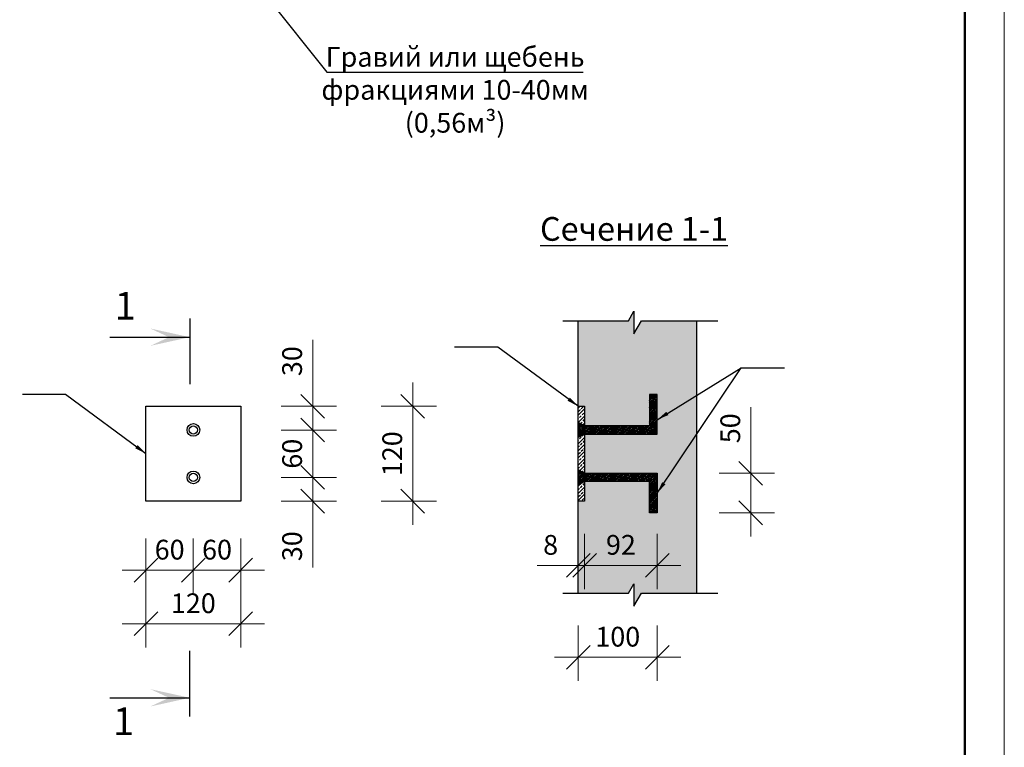
# Model space of a CAD drawing. Units: millimetres. Extents: x 750883 to 1923919, y -109038 to -79337.
# Drawn here: x 870050 to 882516, y -102851 to -93647 of the extents above; entities that cross this region are included whole.
import ezdxf

# ---------------------------------------------------------------- set-up
doc = ezdxf.new("R2010")
doc.units = ezdxf.units.MM
for name, color, linetype, lineweight in [('009_тонкий', 7, 'Continuous', 9), ('020_текст', 7, 'Continuous', 20), ('040_основной', 5, 'Continuous', 40), ('Колонны', 192, 'Continuous', 50), ('Размер', 5, 'Continuous', 13), ('Текст', 7, 'Continuous', 15)]:
    doc.layers.add(name, color=color, linetype=linetype, lineweight=lineweight)
doc.styles.add('3', font='isocpeur.ttf', dxfattribs={"width": 0.8, "oblique": 15, "height": 300})
doc.styles.get("Standard").update_dxf_attribs({"font": 'times.ttf', "height": 300})
doc.styles.add('style1', font='tahoma.ttf', dxfattribs={"width": 0.85, "height": 250})
doc.styles.add('Фаромуз', font='times.ttf', dxfattribs={"height": 250})
doc.dimstyles.new('М 1 20', dxfattribs={"dimtxt": 300, "dimasz": 150, "dimexe": 120, "dimexo": 120, "dimgap": 50, "dimtad": 1, "dimdec": 0, "dimlfac": 0.2, "dimzin": 9, "dimtxsty": '3', "dimblk": 'OBLIQUE', "dimcen": 2.5, "dimdle": 120, "dimadec": 0, "dimazin": 0, "dimtfac": 1, "dimtdec": 0, "dimtmove": 1, "dimatfit": 3, "dimfxl": 400, "dimfxlon": 1, "dimlwd": 25, "dimlwe": 20, "dimarcsym": 0})
doc.dimstyles.new('М миша 25', dxfattribs={"dimtxt": 270, "dimasz": 300, "dimexe": 300, "dimexo": 300, "dimgap": 100, "dimtad": 1, "dimdec": 0, "dimlfac": 0.25, "dimtxsty": 'Фаромуз', "dimblk": 'OBLIQUE', "dimcen": 300, "dimdle": 300, "dimclrd": 7, "dimclre": 7, "dimadec": 0, "dimazin": 0, "dimtfac": 1, "dimtdec": 0, "dimtmove": 0, "dimatfit": 3, "dimldrblk": 'OBLIQUE', "dimfxl": 1, "dimlwd": 15, "dimlwe": 13, "dimarcsym": 0})

# ---------------------------------------------------------------- blocks, each defined once
blk = doc.blocks.new('*U987')
at = {"layer": '009_тонкий', "color": 0, "lineweight": 9}
blk.add_lwpolyline([(420, -297), (0, -297), (0, 0), (420, 0)], close=True, dxfattribs=at)
at = {"layer": '040_основной', "color": 0, "lineweight": 50}
blk.add_lwpolyline([(20, -292), (415, -292), (415, -5), (20, -5)], close=True, dxfattribs=at)
blk = doc.blocks.new('авп')
at = {"layer": 'Размер'}
blk.add_solid([(-32.19, 1856.28), (-31.09, 1851.28), (-31.09, 1853.91), (-29.99, 1856.28)], dxfattribs=at)
at = {"layer": 'Текст', "color": 196, "lineweight": 30}
for p, q in [((-31.09, 1861.4), (-31.09, 1851.28)), ((-28.71, 1851.28), (-37.02, 1851.28))]:
    blk.add_line(p, q, dxfattribs=at)
blk = doc.blocks.new('_Oblique')
at = {"color": 0, "linetype": 'ByBlock', "lineweight": -2}
blk.add_line((-0.5, -0.5), (0.5, 0.5), dxfattribs=at)
blk = doc.blocks.new('*D955')
at = {"color": 7, "lineweight": 13, "transparency": 16777216}
for p, q in [((873359, -99437), (874059, -99437)), ((873359, -99737), (874059, -99737))]:
    blk.add_line(p, q, dxfattribs=at)
at = {"color": 7, "lineweight": 15, "transparency": 16777216}
for p, q in [((873759, -99437), (873759, -100037)), ((873759, -99737), (873759, -100578))]:
    blk.add_line(p, q, dxfattribs=at)
at = {"layer": 'Defpoints', "color": 0, "lineweight": 9, "transparency": 16777216}
for p in [(872248, -99437), (873759, -99437), (872248, -99737)]:
    blk.add_point(p, dxfattribs=at)
at = {"color": 7, "lineweight": 15, "transparency": 16777216, "xscale": 300, "yscale": 300, "zscale": 300}
for p, rotation in [((873759, -99437), 90), ((873759, -99737), 270)]:
    blk.add_blockref('_Oblique', p, dxfattribs=dict(at, rotation=rotation))
at = {"color": 0, "lineweight": 9, "transparency": 16777216, "insert": (873531, -100307), "char_height": 250, "attachment_point": 5, "rotation": 90, "style": 'Фаромуз', "bg_fill": 3, "box_fill_scale": 1.1, "bg_fill_color": 256, "bg_fill_true_color": 13158600, "bg_fill_transparency": 0}
blk.add_mtext('30', dxfattribs=at)
blk = doc.blocks.new('*D956')
at = {"color": 7, "lineweight": 15, "transparency": 16777216}
blk.add_line((873759, -99737), (873759, -98537), dxfattribs=at)
at = {"color": 7, "lineweight": 13, "transparency": 16777216}
for p, q in [((873359, -98837), (874059, -98837)), ((873359, -99437), (874059, -99437))]:
    blk.add_line(p, q, dxfattribs=at)
at = {"layer": 'Defpoints', "color": 0, "lineweight": 9, "transparency": 16777216}
for p in [(872248, -98837), (873759, -98837), (872248, -99437)]:
    blk.add_point(p, dxfattribs=at)
at = {"color": 7, "lineweight": 15, "transparency": 16777216, "xscale": 300, "yscale": 300, "zscale": 300}
for p, rotation in [((873759, -98837), 90), ((873759, -99437), 270)]:
    blk.add_blockref('_Oblique', p, dxfattribs=dict(at, rotation=rotation))
at = {"color": 0, "lineweight": 9, "transparency": 16777216, "insert": (873531, -99137), "char_height": 250, "attachment_point": 5, "rotation": 90, "style": 'Фаромуз', "bg_fill": 3, "box_fill_scale": 1.1, "bg_fill_color": 256, "bg_fill_true_color": 13158600, "bg_fill_transparency": 0}
blk.add_mtext('60', dxfattribs=at)
blk = doc.blocks.new('*D957')
at = {"color": 7, "lineweight": 15, "transparency": 16777216}
for p, q in [((873759, -98537), (873759, -97696)), ((873759, -99137), (873759, -98537))]:
    blk.add_line(p, q, dxfattribs=at)
at = {"color": 7, "lineweight": 13, "transparency": 16777216}
for p, q in [((873359, -98537), (874059, -98537)), ((873359, -98837), (874059, -98837))]:
    blk.add_line(p, q, dxfattribs=at)
at = {"layer": 'Defpoints', "color": 0, "lineweight": 9, "transparency": 16777216}
for p in [(872248, -98537), (873759, -98537), (872248, -98837)]:
    blk.add_point(p, dxfattribs=at)
at = {"color": 7, "lineweight": 15, "transparency": 16777216, "xscale": 300, "yscale": 300, "zscale": 300}
for p, rotation in [((873759, -98537), 90), ((873759, -98837), 270)]:
    blk.add_blockref('_Oblique', p, dxfattribs=dict(at, rotation=rotation))
at = {"color": 0, "lineweight": 9, "transparency": 16777216, "insert": (873531, -97966), "char_height": 250, "attachment_point": 5, "rotation": 90, "style": 'Фаромуз', "bg_fill": 3, "box_fill_scale": 1.1, "bg_fill_color": 256, "bg_fill_true_color": 13158600, "bg_fill_transparency": 0}
blk.add_mtext('30', dxfattribs=at)
blk = doc.blocks.new('*D958')
at = {"color": 7, "lineweight": 15, "transparency": 16777216}
blk.add_line((875026, -100037), (875026, -98237), dxfattribs=at)
at = {"color": 7, "lineweight": 13, "transparency": 16777216}
for p, q in [((874626, -98537), (875326, -98537)), ((874626, -99737), (875326, -99737))]:
    blk.add_line(p, q, dxfattribs=at)
at = {"layer": 'Defpoints', "color": 0, "lineweight": 9, "transparency": 16777216}
for p in [(872848, -98537), (875026, -98537), (872848, -99737)]:
    blk.add_point(p, dxfattribs=at)
at = {"color": 7, "lineweight": 15, "transparency": 16777216, "xscale": 300, "yscale": 300, "zscale": 300}
for p, rotation in [((875026, -98537), 90), ((875026, -99737), 270)]:
    blk.add_blockref('_Oblique', p, dxfattribs=dict(at, rotation=rotation))
at = {"color": 0, "lineweight": 9, "transparency": 16777216, "insert": (874799, -99137), "char_height": 250, "attachment_point": 5, "rotation": 90, "style": 'Фаромуз', "bg_fill": 3, "box_fill_scale": 1.1, "bg_fill_color": 256, "bg_fill_true_color": 13158600, "bg_fill_transparency": 0}
blk.add_mtext('120', dxfattribs=at)
blk = doc.blocks.new('*D855')
at = {"color": 7, "lineweight": 13, "transparency": 16777216}
for p, q in [((871648, -100210), (871648, -100910)), ((872248, -100210), (872248, -100910))]:
    blk.add_line(p, q, dxfattribs=at)
at = {"color": 7, "lineweight": 15, "transparency": 16777216}
blk.add_line((871348, -100610), (872548, -100610), dxfattribs=at)
at = {"layer": 'Defpoints', "color": 0, "lineweight": 9, "transparency": 16777216}
for p in [(871648, -99641), (872248, -99724), (872248, -100610)]:
    blk.add_point(p, dxfattribs=at)
at = {"color": 7, "lineweight": 15, "transparency": 16777216, "xscale": 300, "yscale": 300, "zscale": 300, "rotation": 180}
blk.add_blockref('_Oblique', (871648, -100610), dxfattribs=at)
at = {"color": 7, "lineweight": 15, "transparency": 16777216, "xscale": 300, "yscale": 300, "zscale": 300}
blk.add_blockref('_Oblique', (872248, -100610), dxfattribs=at)
at = {"color": 0, "lineweight": 9, "transparency": 16777216, "insert": (871948, -100383), "char_height": 250, "width": 497.3, "attachment_point": 5, "style": 'Фаромуз', "bg_fill": 3, "box_fill_scale": 1.1, "bg_fill_color": 256, "bg_fill_true_color": 13158600, "bg_fill_transparency": 0}
blk.add_mtext('60', dxfattribs=at)
blk = doc.blocks.new('*D856')
at = {"color": 7, "lineweight": 13, "transparency": 16777216}
for p, q in [((872248, -100210), (872248, -100910)), ((872848, -100210), (872848, -100910))]:
    blk.add_line(p, q, dxfattribs=at)
at = {"color": 7, "lineweight": 15, "transparency": 16777216}
blk.add_line((871948, -100610), (873148, -100610), dxfattribs=at)
at = {"layer": 'Defpoints', "color": 0, "lineweight": 9, "transparency": 16777216}
for p in [(872248, -99724), (872848, -99623), (872848, -100610)]:
    blk.add_point(p, dxfattribs=at)
at = {"color": 7, "lineweight": 15, "transparency": 16777216, "xscale": 300, "yscale": 300, "zscale": 300, "rotation": 180}
blk.add_blockref('_Oblique', (872248, -100610), dxfattribs=at)
at = {"color": 7, "lineweight": 15, "transparency": 16777216, "xscale": 300, "yscale": 300, "zscale": 300}
blk.add_blockref('_Oblique', (872848, -100610), dxfattribs=at)
at = {"color": 0, "lineweight": 9, "transparency": 16777216, "insert": (872548, -100383), "char_height": 250, "attachment_point": 5, "style": 'Фаромуз', "bg_fill": 3, "box_fill_scale": 1.1, "bg_fill_color": 256, "bg_fill_true_color": 13158600, "bg_fill_transparency": 0}
blk.add_mtext('60', dxfattribs=at)
blk = doc.blocks.new('*D959')
at = {"color": 7, "lineweight": 13, "transparency": 16777216}
for p, q in [((871648, -100888), (871648, -101588)), ((872848, -100888), (872848, -101588))]:
    blk.add_line(p, q, dxfattribs=at)
at = {"color": 7, "lineweight": 15, "transparency": 16777216}
blk.add_line((871348, -101288), (873148, -101288), dxfattribs=at)
at = {"layer": 'Defpoints', "color": 0, "lineweight": 9, "transparency": 16777216}
for p in [(871648, -99358), (872848, -99358), (872848, -101288)]:
    blk.add_point(p, dxfattribs=at)
at = {"color": 7, "lineweight": 15, "transparency": 16777216, "xscale": 300, "yscale": 300, "zscale": 300, "rotation": 180}
blk.add_blockref('_Oblique', (871648, -101288), dxfattribs=at)
at = {"color": 7, "lineweight": 15, "transparency": 16777216, "xscale": 300, "yscale": 300, "zscale": 300}
blk.add_blockref('_Oblique', (872848, -101288), dxfattribs=at)
at = {"color": 0, "lineweight": 9, "transparency": 16777216, "insert": (872248, -101061), "char_height": 250, "attachment_point": 5, "style": 'Фаромуз', "bg_fill": 3, "box_fill_scale": 1.1, "bg_fill_color": 256, "bg_fill_true_color": 13158600, "bg_fill_transparency": 0}
blk.add_mtext('120', dxfattribs=at)
blk = doc.blocks.new('*D960')
at = {"color": 7, "lineweight": 13, "transparency": 16777216}
for p, q in [((877202, -100149), (877202, -100849)), ((878122, -100149), (878122, -100849))]:
    blk.add_line(p, q, dxfattribs=at)
at = {"color": 7, "lineweight": 15, "transparency": 16777216}
blk.add_line((876902, -100549), (878422, -100549), dxfattribs=at)
at = {"layer": 'Defpoints', "color": 0, "lineweight": 9, "transparency": 16777216}
for p in [(878122, -99385), (877202, -99737), (878122, -100549)]:
    blk.add_point(p, dxfattribs=at)
at = {"color": 7, "lineweight": 15, "transparency": 16777216, "xscale": 300, "yscale": 300, "zscale": 300, "rotation": 180}
blk.add_blockref('_Oblique', (877202, -100549), dxfattribs=at)
at = {"color": 7, "lineweight": 15, "transparency": 16777216, "xscale": 300, "yscale": 300, "zscale": 300}
blk.add_blockref('_Oblique', (878122, -100549), dxfattribs=at)
at = {"color": 0, "lineweight": 9, "transparency": 16777216, "insert": (877662, -100322), "char_height": 250, "attachment_point": 5, "style": 'Фаромуз', "bg_fill": 3, "box_fill_scale": 1.1, "bg_fill_color": 256, "bg_fill_true_color": 13158600, "bg_fill_transparency": 0}
blk.add_mtext('92', dxfattribs=at)
blk = doc.blocks.new('*D961')
at = {"color": 7, "lineweight": 15, "transparency": 16777216}
for p, q in [((879306, -99385), (879306, -98546)), ((879306, -100185), (879306, -99385))]:
    blk.add_line(p, q, dxfattribs=at)
at = {"color": 7, "lineweight": 13, "transparency": 16777216}
for p, q in [((878906, -99385), (879606, -99385)), ((878906, -99885), (879606, -99885))]:
    blk.add_line(p, q, dxfattribs=at)
at = {"layer": 'Defpoints', "color": 0, "lineweight": 9, "transparency": 16777216}
for p in [(878022, -99385), (879306, -99385), (878022, -99885)]:
    blk.add_point(p, dxfattribs=at)
at = {"color": 7, "lineweight": 15, "transparency": 16777216, "xscale": 300, "yscale": 300, "zscale": 300}
for p, rotation in [((879306, -99385), 90), ((879306, -99885), 270)]:
    blk.add_blockref('_Oblique', p, dxfattribs=dict(at, rotation=rotation))
at = {"color": 0, "lineweight": 9, "transparency": 16777216, "insert": (879079, -98815), "char_height": 250, "attachment_point": 5, "rotation": 90, "style": 'Фаромуз', "bg_fill": 3, "box_fill_scale": 1.1, "bg_fill_color": 256, "bg_fill_true_color": 13158600, "bg_fill_transparency": 0}
blk.add_mtext('50', dxfattribs=at)
blk = doc.blocks.new('*D857')
at = {"color": 7, "lineweight": 13, "transparency": 16777216}
for p, q in [((877122, -101311), (877122, -102011)), ((878122, -101311), (878122, -102011))]:
    blk.add_line(p, q, dxfattribs=at)
at = {"color": 7, "lineweight": 15, "transparency": 16777216}
blk.add_line((876822, -101711), (878422, -101711), dxfattribs=at)
at = {"layer": 'Defpoints', "color": 0, "lineweight": 9, "transparency": 16777216}
for p in [(878122, -99385), (877122, -99737), (878122, -101711)]:
    blk.add_point(p, dxfattribs=at)
at = {"color": 7, "lineweight": 15, "transparency": 16777216, "xscale": 300, "yscale": 300, "zscale": 300, "rotation": 180}
blk.add_blockref('_Oblique', (877122, -101711), dxfattribs=at)
at = {"color": 7, "lineweight": 15, "transparency": 16777216, "xscale": 300, "yscale": 300, "zscale": 300}
blk.add_blockref('_Oblique', (878122, -101711), dxfattribs=at)
at = {"color": 0, "lineweight": 9, "transparency": 16777216, "insert": (877622, -101484), "char_height": 250, "attachment_point": 5, "style": 'Фаромуз', "bg_fill": 3, "box_fill_scale": 1.1, "bg_fill_color": 256, "bg_fill_true_color": 13158600, "bg_fill_transparency": 0}
blk.add_mtext('100', dxfattribs=at)

msp = doc.modelspace()

# ---------------------------------------------------------------- hatches: boundary and pattern name
h = msp.add_hatch()
h.set_pattern_fill('AR-CONC', color=256)
h.set_pattern_definition([(50, (239865.09, -44248.29), (182.18467, -15.939086), [19.05, -209.55]), (355, (239865.09, -44248.3), (-35.24342, 191.056845), [15.24, -167.640584]), (100.451445, (239880.27, -44249.62), (146.941247, 175.11775), [16.19001, -178.090245]), (46.1842, (239865.1, -44197.5), (271.07904, -42.04233), [28.575, -314.325]), (96.635558, (239887.68, -44201), (237.40413, 247.42612), [24.28502, -267.13561]), (351.18415, (239865.1, -44197.5), (237.40413, 247.42612), [22.85997, -251.45973]), (21, (239890.49, -44210.19), (151.61439, -102.265198), [19.05, -209.55]), (326, (239890.49, -44210.2), (61.80203, 184.187966), [15.24, -167.64]), (71.451445, (239903.12, -44218.71), (213.41642, 81.92277), [16.19001, -178.08994]), (37.5, (239865.09, -44248.29), (3.088603, 84.555039), [0, -165.608, 0, -170.18, 0, -168.275]), (7.5, (239865.09, -44248.29), (66.819663, 100.180575), [0, -97.028, 0, -161.798, 0, -64.135]), (327.5, (239808.45, -44248.29), (135.590595, -5.728744), [0, -63.5, 0, -198.12, 0, -262.89]), (317.5, (239783.05, -44248.29), (148.129181, 25.42649), [0, -82.55, 0, -131.572, 0, -186.69])])
h.paths.add_polyline_path([(878021.6, -98388.6), (878121.6, -98388.6), (878121.6, -98888.6), (877201.6, -98888.6), (877201.6, -99384.6), (878121.6, -99384.6), (878121.6, -99884.6), (878021.6, -99884.6), (878021.6, -99488.6), (877201.6, -99488.6), (877201.6, -99736.6), (877121.6, -99736.6), (877121.6, -100900.4), (877758.3, -100900.4), (877827.2, -100781.1), (877827.2, -101066.5), (877923.1, -100900.4), (878621.6, -100900.4), (878621.6, -97454.4), (877923.1, -97454.4), (877827.2, -97620.4), (877827.2, -97335.1), (877758.3, -97454.4), (877121.6, -97454.4), (877121.6, -98536.6), (877201.6, -98536.6), (877201.6, -98784.6), (878021.6, -98784.6)])
h.paths.add_polyline_path([(876195.8, -100587.4), (876505.4, -100587.4), (876505.4, -100053.6), (876195.8, -100053.6)], flags=9)
h.paths.add_polyline_path([(877414.9, -100586.7), (877909.1, -100586.7), (877909.1, -100052.9), (877414.9, -100052.9)], flags=24)
h = msp.add_hatch()
h.set_pattern_fill('ANSI38', color=204, scale=5)
h.set_pattern_definition([(45, (239865.09, -44248.291), (-11.22532015, 11.22532015), []), (135, (239865.09, -44248.291), (-33.67596045, 11.22532015), [39.6875, -23.8125])])
h.paths.add_polyline_path([(878121.6, -99384.6), (877201.6, -99384.6), (877201.6, -99488.6), (878021.6, -99488.6), (878021.6, -99884.6), (878121.6, -99884.6)])
h.paths.add_polyline_path([(878121.6, -98388.6), (878021.6, -98388.6), (878021.6, -98784.6), (877201.6, -98784.6), (877201.6, -98888.6), (878121.6, -98888.6)])
h.paths.add_polyline_path([(877201.6, -98784.6), (877121.6, -98784.6), (877121.6, -98888.6), (877201.6, -98888.6)])
h.paths.add_polyline_path([(877201.6, -99384.6), (877121.6, -99384.6), (877121.6, -99488.6), (877201.6, -99488.6)])
h = msp.add_hatch()
h.set_pattern_fill('ANSI33', color=5, scale=10)
h.set_pattern_definition([(45, (239865.09, -44248.29), (-44.9012806, 44.9012806), []), (45, (239909.99, -44248.29), (-44.9012806, 44.9012806), [31.75, -15.875])])
h.paths.add_polyline_path([(877201.6, -98888.6), (877121.6, -98932.5), (877121.6, -99340.7), (877201.6, -99384.6)])
h.paths.add_polyline_path([(877201.6, -99488.6), (877121.6, -99532.5), (877121.6, -99736.6), (877201.6, -99736.6)])
h.paths.add_polyline_path([(877201.6, -98536.6), (877121.6, -98536.6), (877121.6, -98740.7), (877201.6, -98784.6)])
h = msp.add_hatch()
h.set_pattern_fill('ANSI38', color=256)
h.set_pattern_definition([(45, (241006.691, -44248.291), (-2.24506403, 2.24506403), []), (135, (241006.691, -44248.291), (-6.735192091, 2.24506403), [7.9375, -4.7625])])
h.paths.add_polyline_path([(877201.6, -98888.6), (877121.6, -98888.6), (877121.6, -98932.5)])
h.paths.add_polyline_path([(877121.6, -98740.7), (877121.6, -98784.6), (877201.6, -98784.6)])
h = msp.add_hatch()
h.set_pattern_fill('ANSI38', color=256)
h.set_pattern_definition([(45, (241006.691, -44848.3155), (-2.24506403, 2.24506403), []), (135, (241006.691, -44848.3155), (-6.735192091, 2.24506403), [7.9375, -4.7625])])
h.paths.add_polyline_path([(877201.6, -99488.6), (877121.6, -99488.6), (877121.6, -99532.5)])
h.paths.add_polyline_path([(877121.6, -99340.7), (877121.6, -99384.6), (877201.6, -99384.6)])

# ---------------------------------------------------------------- linework, layer by layer
for p, q in [((877121.6, -100900.4), (877121.6, -97454.4)), ((878621.6, -100900.4), (878621.6, -97454.4)), ((877201.6, -98784.6), (877121.6, -98740.7)), ((877201.6, -98888.6), (877121.6, -98932.5)), ((877201.6, -99384.6), (877121.6, -99340.7)), ((877201.6, -99488.6), (877121.6, -99532.5))]:
    msp.add_line(p, q)
at = {"color": 7, "lineweight": 13}
for p, q in [((877121.6, -100149.4), (877121.6, -100849.4)), ((877201.6, -100149.4), (877201.6, -100849.4))]:
    msp.add_line(p, q, dxfattribs=at)
at = {"color": 7, "lineweight": 15}
for p, q in [((877542.7, -100549.4), (876601.7, -100549.4)), ((877201.6, -100549.4), (877121.6, -100549.4)), ((877201.6, -100549.4), (877501.6, -100549.4))]:
    msp.add_line(p, q, dxfattribs=at)
for points in [[(876925.4, -97454.4), (877758.3, -97454.4), (877827.2, -97335.1), (877827.2, -97620.4), (877923.1, -97454.4), (878889.5, -97454.4)], [(876925.4, -100900.4), (877758.3, -100900.4), (877827.2, -100781.1), (877827.2, -101066.5), (877923.1, -100900.4), (878889.5, -100900.4)]]:
    msp.add_lwpolyline(points)
at = {"lineweight": 30}
for points in [[(877121.6, -98888.6), (878121.6, -98888.6), (878121.6, -98388.6), (878021.6, -98388.6), (878021.6, -98784.6), (877121.6, -98784.6), (877121.6, -98888.6)], [(877121.6, -99384.6), (878121.6, -99384.6), (878121.6, -99884.6), (878021.6, -99884.6), (878021.6, -99488.6), (877121.6, -99488.6), (877121.6, -99384.6)]]:
    msp.add_lwpolyline(points, dxfattribs=at)
msp.add_lwpolyline([(877121.6, -98536.6), (877201.6, -98536.6), (877201.6, -99736.6), (877121.6, -99736.6)], close=True, dxfattribs=at)
at = {"layer": 'Колонны', "color": 0, "lineweight": 30, "ltscale": 50}
msp.add_lwpolyline([(871648.4, -99736.6), (871648.4, -98536.6), (872848.4, -98536.6), (872848.4, -99736.6), (871648.4, -99736.6)], dxfattribs=at)
for centre, radius in [((872248.4, -98836.6), 80), ((872248.4, -98836.6), 52), ((872248.4, -99436.6), 80)]:
    msp.add_circle(centre, radius, dxfattribs=at)

# ---------------------------------------------------------------- block references
at = {"color": 7, "lineweight": 15, "xscale": 300, "yscale": 300, "zscale": 300}
msp.add_blockref('_Oblique', (877121.6, -100549.4), dxfattribs=at)
at = {"color": 7, "lineweight": 15, "xscale": 300, "yscale": 300, "zscale": 300, "rotation": 180}
msp.add_blockref('_Oblique', (877201.6, -100549.4), dxfattribs=at)
at = {"layer": '020_текст', "xscale": 100, "yscale": 100, "zscale": 100}
msp.add_blockref('*U987', (840515.9, -79336.6), dxfattribs=at)
at = {"layer": 'Размер', "yscale": 100, "zscale": 100, "rotation": 90}
for p, xscale in [((1057330.9, -94553.6), 100), ((1057330.9, -105333.6), -100)]:
    msp.add_blockref('авп', p, dxfattribs=dict(at, xscale=xscale))

# ---------------------------------------------------------------- texts
at = {"insert": (877827.2, -96293.2), "char_height": 300, "attachment_point": 5}
msp.add_mtext_dynamic_manual_height_columns('{\\fTimes New Roman|b1|i0|c204|p18;\\LСечение 1-1}', width=3469.462, gutter_width=1500, heights=[0], dxfattribs=at)
at = {"layer": 'Размер', "char_height": 350, "width": 446.688, "style": 'style1'}
for insert, attachment_point in [((871517.4, -97090.5), 3), ((871231.9, -102346.8), 1)]:
    msp.add_mtext('{\\fArial Narrow|b0|i0|c204|p34;\\C7;1}', dxfattribs=dict(at, insert=insert, attachment_point=attachment_point))
at = {"layer": 'Текст', "insert": (875562.3, -94533.5), "char_height": 250, "width": 4110.516, "attachment_point": 5}
msp.add_mtext('{\\C204;Гравий или щебень фракциями 10-40мм\\P(0,56м³)}', dxfattribs=at)

# ---------------------------------------------------------------- leaders
at = {"layer": 'Размер', "ltscale": 0.4}
for points in [[(872524.6, -92536.2), (873939.2, -94311.4), (877185.3, -94311.4)], [(877121.6, -98536.6), (876103.2, -97788.1), (875556.5, -97788.1)], [(871648.4, -99136.6), (870629.9, -98388.1), (870083.3, -98388.1)]]:
    msp.add_leader(points, dimstyle='М 1 20', override={"dimgap": 0.5, "dimtad": 0}, dxfattribs=at)

# ---------------------------------------------------------------- next in the draw order: texts
at = {"lineweight": 9, "insert": (876772.2, -100322.2), "char_height": 250, "attachment_point": 5, "style": 'Фаромуз', "bg_fill": 3, "box_fill_scale": 1.1, "bg_fill_color": 256, "bg_fill_true_color": 13158600, "bg_fill_transparency": 0}
msp.add_mtext('8', dxfattribs=at)

# ---------------------------------------------------------------- next in the draw order: dimensions: what is measured, and where the dimension line sits
at = {"lineweight": 9}
dim = msp.add_linear_dim(base=(873758.6, -99436.6), p1=(872248.4, -99736.6), p2=(872248.4, -99436.6), angle=90, text='30', dimstyle='М миша 25', override={"dimfxl": 400, "dimfxlon": 1, "dimtfill": 1, "dimarcsym": 1}, dxfattribs=at)
dim.commit()
dim.dimension.update_dxf_attribs({"geometry": '*D955', "text_midpoint": (873758.6, -100307.1), "dimtype": 160})

# ---------------------------------------------------------------- next in the draw order: dimensions: what is measured, and where the dimension line sits
dim = msp.add_linear_dim(base=(873758.6, -98836.6), p1=(872248.4, -99436.6), p2=(872248.4, -98836.6), angle=90, text='60', dimstyle='М миша 25', override={"dimfxl": 400, "dimfxlon": 1, "dimtfill": 1, "dimarcsym": 1}, dxfattribs=at)
dim.commit()
dim.dimension.update_dxf_attribs({"geometry": '*D956', "text_midpoint": (873758.6, -99136.6), "dimtype": 160})
dim = msp.add_linear_dim(base=(878121.6, -100549.4), p1=(877201.6, -99736.6), p2=(878121.6, -99384.6), text='92', dimstyle='М миша 25', override={"dimfxl": 400, "dimfxlon": 1, "dimtfill": 1, "dimarcsym": 1}, dxfattribs=at)
dim.commit()
dim.dimension.update_dxf_attribs({"geometry": '*D960', "text_midpoint": (877661.6, -100321.8)})

# ---------------------------------------------------------------- next in the draw order: dimensions: what is measured, and where the dimension line sits
for base, p1, p2, text, picture, middle in [((873758.6, -98536.6), (872248.4, -98836.6), (872248.4, -98536.6), '30', '*D957', (873531.4, -97966.1)), ((879306.2, -99384.6), (878021.6, -99884.6), (878021.6, -99384.6), '50', '*D961', (879079, -98815.5))]:
    dim = msp.add_linear_dim(base=base, p1=p1, p2=p2, angle=90, text=text, dimstyle='М миша 25', override={"dimfxl": 400, "dimfxlon": 1, "dimtfill": 1, "dimarcsym": 1}, dxfattribs=at)
    dim.commit()
    dim.dimension.update_dxf_attribs({"geometry": picture, "text_midpoint": middle})
dim = msp.add_linear_dim(base=(872248.4, -100610.4), p1=(871648.4, -99640.7), p2=(872248.4, -99724.2), text='60', dimstyle='М миша 25', override={"dimfxl": 400, "dimfxlon": 1, "dimtfill": 1, "dimarcsym": 1}, dxfattribs=at)
dim.commit()
dim.dimension.update_dxf_attribs({"geometry": '*D855', "text_midpoint": (871948.4, -100383.2)})

# ---------------------------------------------------------------- next in the draw order: dimensions: what is measured, and where the dimension line sits
dim = msp.add_linear_dim(base=(875025.8, -98536.6), p1=(872848.4, -99736.6), p2=(872848.4, -98536.6), angle=90, text='120', dimstyle='М миша 25', override={"dimfxl": 400, "dimfxlon": 1, "dimtfill": 1, "dimarcsym": 1}, dxfattribs=at)
dim.commit()
dim.dimension.update_dxf_attribs({"geometry": '*D958', "text_midpoint": (874798.6, -99136.6)})
dim = msp.add_linear_dim(base=(878121.6, -101710.8), p1=(877121.6, -99736.6), p2=(878121.6, -99384.6), text='100', dimstyle='М миша 25', override={"dimfxl": 400, "dimfxlon": 1, "dimtfill": 1, "dimarcsym": 1}, dxfattribs=at)
dim.commit()
dim.dimension.update_dxf_attribs({"geometry": '*D857', "text_midpoint": (877621.6, -101483.7)})

# ---------------------------------------------------------------- next in the draw order: leaders
at = {"layer": 'Размер', "ltscale": 0.4}
msp.add_leader([(878121.6, -98706.3), (879185, -98050.4), (879731.6, -98050.4)], dimstyle='М 1 20', override={"dimgap": 0.5, "dimtad": 0}, dxfattribs=at)

# ---------------------------------------------------------------- next in the draw order: dimensions: what is measured, and where the dimension line sits
at = {"lineweight": 9}
dim = msp.add_linear_dim(base=(872848.4, -100610.4), p1=(872248.4, -99724.2), p2=(872848.4, -99622.9), text='60', dimstyle='М миша 25', override={"dimfxl": 400, "dimfxlon": 1, "dimtfill": 1, "dimarcsym": 1}, dxfattribs=at)
dim.commit()
dim.dimension.update_dxf_attribs({"geometry": '*D856', "text_midpoint": (872548.4, -100383.2)})

# ---------------------------------------------------------------- next in the draw order: leaders
at = {"layer": 'Размер', "ltscale": 0.4}
msp.add_leader([(878121.6, -99634.6), (879185, -98050.4), (879731.6, -98050.4)], dimstyle='М 1 20', override={"dimgap": 0.5, "dimtad": 0}, dxfattribs=at)

# ---------------------------------------------------------------- next in the draw order: dimensions: what is measured, and where the dimension line sits
at = {"lineweight": 9}
dim = msp.add_linear_dim(base=(872848.4, -101287.7), p1=(871648.4, -99357.6), p2=(872848.4, -99357.6), text='120', dimstyle='М миша 25', override={"dimfxl": 400, "dimfxlon": 1, "dimtfill": 1, "dimarcsym": 1}, dxfattribs=at)
dim.commit()
dim.dimension.update_dxf_attribs({"geometry": '*D959', "text_midpoint": (872248.4, -101060.5)})

# ---------------------------------------------------------------- next in the draw order: linework, layer by layer
at = {"layer": 'Колонны', "color": 0, "lineweight": 30, "ltscale": 50}
msp.add_circle((872248.4, -99436.6), 52, dxfattribs=at)

doc.saveas('drawing.dxf')
